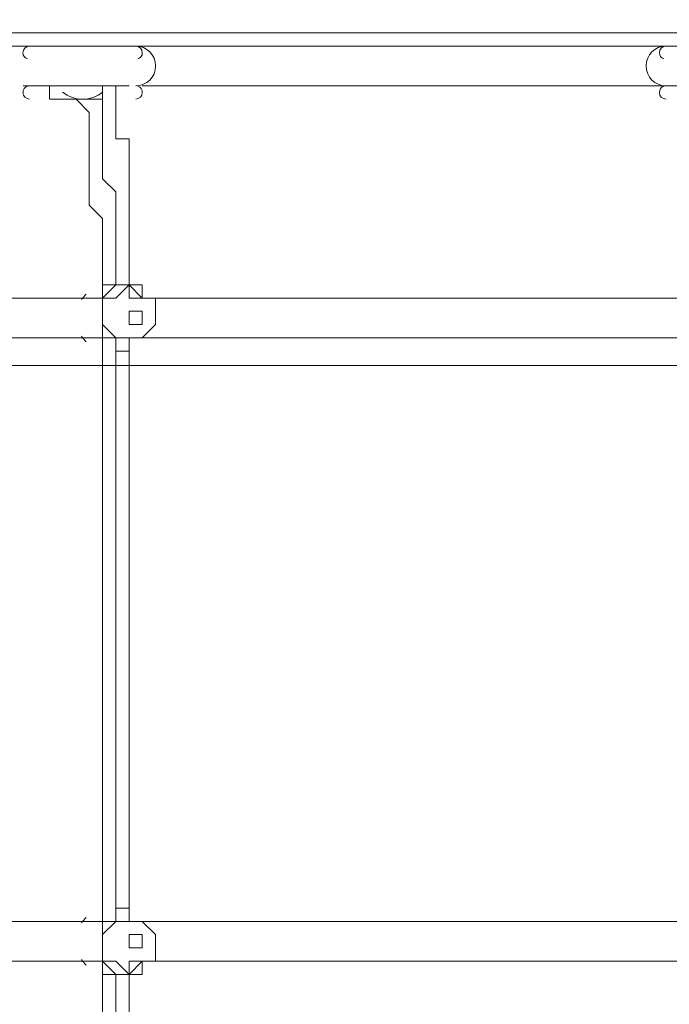
# Model space of a CAD drawing. Units: millimetres. Extents: x -8418 to 15676, y -10142 to 201.
# Drawn here: x -3536 to -3225, y -3740 to -3268 of the extents above; entities that cross this region are included whole.
import ezdxf

# ---------------------------------------------------------------- set-up
doc = ezdxf.new("R2010")
doc.units = ezdxf.units.MM
doc.header["$MEASUREMENT"] = 0
doc.layers.add('Logos & Title', color=7, linetype='Continuous', lineweight=0)

# ---------------------------------------------------------------- blocks, each defined once
blk = doc.blocks.new('Block_7')
at = {"layer": 'Logos & Title', "color": 253, "lineweight": 9}
blk.add_line((-2863.66, -3433.67), (-6994.34, -3433.67), dxfattribs=at)

msp = doc.modelspace()

# ---------------------------------------------------------------- linework, layer by layer
at = {"layer": 'Logos & Title', "color": 7, "lineweight": 9}
for p, q in [((-1648.89, -3274.44), (-4138.09, -3274.44)), ((-3534.84, -3280.79), (-3534.84, -3280.79)), ((-3534.84, -3280.79), (-3484.04, -3280.79)), ((-3484.04, -3280.79), (-3484.04, -3280.79)), ((-3230.05, -3280.79), (-3230.05, -3280.79)), ((-3230.05, -3280.79), (-3172.9, -3280.79)), ((-3534.84, -3299.84), (-3484.04, -3299.84)), ((-3534.84, -3299.84), (-3534.84, -3299.84)), ((-3534.84, -3299.84), (-3484.04, -3299.84)), ((-3522.15, -3306.19), (-3522.15, -3299.84)), ((-3496.75, -3306.19), (-3496.75, -3299.84)), ((-3484.04, -3299.84), (-3484.04, -3299.84)), ((-3230.05, -3299.84), (-3230.05, -3299.84)), ((-3230.05, -3299.84), (-3172.9, -3299.84)), ((-3522.15, -3306.19), (-3496.75, -3306.19)), ((-3490.4, -3395.09), (-3484.04, -3395.09)), ((-3496.75, -3401.44), (-3503.09, -3401.44)), ((-3503.09, -3401.44), (-3496.75, -3401.44)), ((-3496.75, -3401.44), (-3496.75, -3401.44)), ((-3496.75, -3407.79), (-3496.75, -3401.44)), ((-3496.75, -3401.44), (-3496.75, -3401.44)), ((-3496.75, -3401.44), (-3496.75, -3401.44)), ((-3496.75, -3401.44), (-3496.75, -3401.44)), ((-3496.75, -3401.44), (-3496.75, -3401.44)), ((-3477.69, -3401.44), (-3477.69, -3401.44)), ((-3477.69, -3401.44), (-3477.69, -3401.44)), ((-3477.69, -3401.44), (-3477.69, -3401.44)), ((-3477.69, -3401.44), (-3477.69, -3401.44)), ((-3477.69, -3401.44), (-3477.69, -3401.44)), ((-3477.69, -3401.44), (-3477.69, -3401.44)), ((-3496.75, -3407.79), (-3496.75, -3407.79)), ((-3484.04, -3407.79), (-3484.04, -3407.79)), ((-3484.04, -3407.79), (-3484.04, -3407.79)), ((-3484.04, -3414.14), (-3484.04, -3407.79)), ((-3484.04, -3407.79), (-3484.04, -3407.79)), ((-3484.04, -3414.14), (-3484.04, -3407.79)), ((-3484.04, -3407.79), (-3484.04, -3407.79)), ((-3484.04, -3407.79), (-3484.04, -3407.79)), ((-3484.04, -3407.79), (-3484.04, -3407.79)), ((-3484.04, -3407.79), (-3484.04, -3407.79)), ((-3484.04, -3407.79), (-3484.04, -3407.79)), ((-3484.04, -3407.79), (-3484.04, -3407.79)), ((-3496.75, -3414.14), (-3496.75, -3414.14)), ((-3484.04, -3414.14), (-3484.04, -3414.14)), ((-3484.04, -3414.14), (-3484.04, -3414.14)), ((-3484.04, -3414.14), (-3484.04, -3414.14)), ((-3484.04, -3414.14), (-3484.04, -3414.14)), ((-3484.04, -3414.14), (-3484.04, -3414.14)), ((-3484.04, -3414.14), (-3484.04, -3414.14)), ((-3484.04, -3414.14), (-3484.04, -3414.14)), ((-3484.04, -3414.14), (-3484.04, -3414.14)), ((-3477.69, -3420.49), (-3471.34, -3414.14)), ((-3496.75, -3420.49), (-3496.75, -3420.49)), ((-3496.75, -3420.49), (-3496.75, -3420.49)), ((-3496.75, -3420.49), (-3496.75, -3420.49)), ((-3496.75, -3420.49), (-3496.75, -3420.49)), ((-3496.75, -3420.49), (-3496.75, -3420.49)), ((-3477.69, -3420.49), (-3477.69, -3420.49)), ((-3477.69, -3420.49), (-3477.69, -3420.49)), ((-3477.69, -3420.49), (-3477.69, -3420.49)), ((-3477.69, -3420.49), (-3477.69, -3420.49)), ((-3477.69, -3420.49), (-3477.69, -3420.49)), ((-3477.69, -3420.49), (-3477.69, -3420.49)), ((-3490.4, -3426.84), (-3484.04, -3426.84)), ((-3490.4, -3693.54), (-3484.04, -3693.54)), ((-3496.75, -3699.89), (-3503.09, -3699.89)), ((-3503.09, -3699.89), (-3496.75, -3699.89)), ((-3496.75, -3699.89), (-3496.75, -3699.89)), ((-3496.75, -3699.89), (-3496.75, -3699.89)), ((-3496.75, -3699.89), (-3496.75, -3699.89)), ((-3496.75, -3699.89), (-3496.75, -3699.89)), ((-3496.75, -3699.89), (-3496.75, -3699.89)), ((-3477.69, -3699.89), (-3477.69, -3699.89)), ((-3477.69, -3699.89), (-3477.69, -3699.89)), ((-3477.69, -3699.89), (-3477.69, -3699.89)), ((-3477.69, -3699.89), (-3477.69, -3699.89)), ((-3477.69, -3699.89), (-3477.69, -3699.89)), ((-3477.69, -3699.89), (-3477.69, -3699.89)), ((-3496.75, -3706.24), (-3496.75, -3706.24)), ((-3484.04, -3706.24), (-3484.04, -3706.24)), ((-3484.04, -3706.24), (-3484.04, -3706.24)), ((-3484.04, -3706.24), (-3484.04, -3706.24)), ((-3484.04, -3706.24), (-3484.04, -3706.24)), ((-3496.75, -3712.59), (-3496.75, -3712.59)), ((-3496.75, -3712.59), (-3496.75, -3718.94)), ((-3484.04, -3712.59), (-3484.04, -3712.59)), ((-3484.04, -3712.59), (-3484.04, -3712.59)), ((-3484.04, -3712.59), (-3484.04, -3712.59)), ((-3484.04, -3712.59), (-3484.04, -3712.59)), ((-3484.04, -3712.59), (-3484.04, -3712.59)), ((-3484.04, -3712.59), (-3484.04, -3712.59)), ((-3484.04, -3712.59), (-3484.04, -3712.59)), ((-3484.04, -3712.59), (-3484.04, -3712.59)), ((-3484.04, -3712.59), (-3484.04, -3712.59)), ((-3484.04, -3712.59), (-3484.04, -3712.59)), ((-3484.04, -3712.59), (-3484.04, -3712.59)), ((-3484.04, -3712.59), (-3484.04, -3712.59)), ((-3496.75, -3718.94), (-3496.75, -3718.94)), ((-3496.75, -3718.94), (-3496.75, -3718.94)), ((-3496.75, -3718.94), (-3496.75, -3718.94)), ((-3496.75, -3718.94), (-3496.75, -3718.94)), ((-3496.75, -3718.94), (-3496.75, -3718.94)), ((-3477.69, -3718.94), (-3477.69, -3718.94)), ((-3477.69, -3718.94), (-3477.69, -3718.94)), ((-3477.69, -3718.94), (-3477.69, -3718.94)), ((-3477.69, -3718.94), (-3477.69, -3718.94)), ((-3477.69, -3718.94), (-3477.69, -3718.94)), ((-3477.69, -3718.94), (-3477.69, -3718.94)), ((-3490.4, -3725.29), (-3484.04, -3725.29))]:
    msp.add_line(p, q, dxfattribs=at)
for points in [[(-4138.09, -3280.79), (-1648.89, -3280.79), (-1648.89, -3274.44)], [(-3534.84, -3280.79), (-3541.2, -3280.79), (-3553.89, -3280.79), (-3560.24, -3280.79), (-3566.59, -3280.79), (-3572.95, -3280.79), (-3585.64, -3280.79), (-3591.99, -3280.79), (-3598.35, -3280.79), (-3611.04, -3280.79), (-3617.39, -3280.79), (-3630.09, -3280.79), (-3649.15, -3280.79), (-3661.84, -3280.79)], [(-3541.2, -3280.79), (-3534.84, -3280.79)], [(-3541.2, -3280.79), (-3534.84, -3280.79)], [(-3484.04, -3280.79), (-3534.84, -3280.79), (-3484.04, -3280.79)], [(-3484.04, -3280.79), (-3471.34, -3280.79), (-3465, -3280.79), (-3458.64, -3280.79), (-3452.29, -3280.79), (-3439.6, -3280.79), (-3433.24, -3280.79), (-3426.89, -3280.79), (-3420.54, -3280.79), (-3401.49, -3280.79), (-3388.8, -3280.79), (-3357.05, -3280.79), (-3338, -3280.79), (-3325.29, -3280.79), (-3306.25, -3280.79), (-3299.89, -3280.79), (-3293.54, -3280.79), (-3287.19, -3280.79), (-3274.49, -3280.79), (-3268.14, -3280.79), (-3261.79, -3280.79), (-3249.09, -3280.79), (-3242.74, -3280.79), (-3236.39, -3280.79), (-3230.05, -3280.79)], [(-3484.04, -3280.79), (-3471.34, -3280.79), (-3465, -3280.79), (-3458.64, -3280.79), (-3452.29, -3280.79), (-3439.6, -3280.79), (-3433.24, -3280.79), (-3426.89, -3280.79), (-3420.54, -3280.79), (-3401.49, -3280.79), (-3388.8, -3280.79), (-3357.05, -3280.79), (-3338, -3280.79), (-3325.29, -3280.79), (-3306.25, -3280.79), (-3299.89, -3280.79), (-3293.54, -3280.79), (-3287.19, -3280.79), (-3274.49, -3280.79), (-3268.14, -3280.79), (-3261.79, -3280.79), (-3249.09, -3280.79), (-3242.74, -3280.79), (-3236.39, -3280.79), (-3230.05, -3280.79)], [(-3230.05, -3280.79), (-3236.39, -3280.79), (-3242.74, -3280.79), (-3249.09, -3280.79), (-3261.79, -3280.79), (-3268.14, -3280.79), (-3274.49, -3280.79), (-3287.19, -3280.79), (-3293.54, -3280.79), (-3299.89, -3280.79), (-3306.25, -3280.79), (-3325.29, -3280.79), (-3338, -3280.79), (-3357.05, -3280.79)], [(-3172.9, -3280.79), (-3230.05, -3280.79), (-3172.9, -3280.79)], [(-3484.04, -3299.84), (-3534.84, -3299.84), (-3484.04, -3299.84)], [(-3490.4, -3299.84), (-3490.4, -3306.19), (-3490.4, -3312.54), (-3490.4, -3318.89), (-3490.4, -3325.24), (-3484.04, -3325.24), (-3484.04, -3331.59), (-3484.04, -3337.94), (-3484.04, -3344.29), (-3484.04, -3350.64), (-3484.04, -3356.99), (-3484.04, -3363.34), (-3484.04, -3369.69), (-3484.04, -3376.04), (-3484.04, -3382.39), (-3484.04, -3388.74), (-3484.04, -3395.09)], [(-3230.05, -3299.84), (-3242.74, -3299.84), (-3249.09, -3299.84), (-3255.45, -3299.84), (-3261.79, -3299.84), (-3274.49, -3299.84), (-3280.85, -3299.84), (-3287.19, -3299.84), (-3293.54, -3299.84), (-3299.89, -3299.84), (-3312.59, -3299.84), (-3325.29, -3299.84), (-3338, -3299.84), (-3357.05, -3299.84), (-3369.74, -3299.84), (-3388.8, -3299.84), (-3401.49, -3299.84), (-3407.84, -3299.84), (-3414.2, -3299.84), (-3426.89, -3299.84), (-3433.24, -3299.84), (-3439.6, -3299.84), (-3445.94, -3299.84), (-3458.64, -3299.84), (-3465, -3299.84), (-3471.34, -3299.84), (-3477.69, -3299.84)], [(-3357.05, -3299.84), (-3369.74, -3299.84), (-3388.8, -3299.84), (-3401.49, -3299.84), (-3407.84, -3299.84), (-3414.2, -3299.84), (-3426.89, -3299.84), (-3433.24, -3299.84), (-3439.6, -3299.84), (-3445.94, -3299.84), (-3452.29, -3299.84), (-3465, -3299.84), (-3471.34, -3299.84), (-3477.69, -3299.84)], [(-3477.69, -3299.84), (-3471.34, -3299.84), (-3465, -3299.84), (-3452.29, -3299.84), (-3445.94, -3299.84), (-3439.6, -3299.84), (-3433.24, -3299.84), (-3414.2, -3299.84), (-3401.49, -3299.84), (-3382.45, -3299.84), (-3357.05, -3299.84), (-3338, -3299.84), (-3325.29, -3299.84), (-3306.25, -3299.84), (-3293.54, -3299.84), (-3287.19, -3299.84), (-3280.85, -3299.84), (-3268.14, -3299.84), (-3261.79, -3299.84), (-3255.45, -3299.84), (-3249.09, -3299.84), (-3236.39, -3299.84), (-3230.05, -3299.84)], [(-3172.9, -3299.84), (-3230.05, -3299.84), (-3172.9, -3299.84)], [(-3509.44, -3306.19), (-3503.09, -3312.54), (-3503.09, -3318.89), (-3503.09, -3325.24), (-3503.09, -3331.59), (-3503.09, -3337.94), (-3503.09, -3344.29), (-3503.09, -3350.64), (-3503.09, -3356.99), (-3496.75, -3363.34), (-3496.75, -3369.69), (-3496.75, -3376.04), (-3496.75, -3382.39), (-3496.75, -3388.74), (-3496.75, -3395.09), (-3496.75, -3401.44)], [(-3503.09, -3306.19), (-3496.75, -3306.19), (-3496.75, -3312.54), (-3496.75, -3318.89), (-3496.75, -3325.24), (-3496.75, -3331.59), (-3496.75, -3337.94), (-3496.75, -3344.29), (-3490.4, -3350.64), (-3490.4, -3356.99), (-3490.4, -3363.34), (-3490.4, -3369.69), (-3490.4, -3376.04), (-3490.4, -3382.39), (-3490.4, -3388.74), (-3490.4, -3395.09)], [(-3496.75, -3401.44), (-3496.75, -3401.44), (-3496.75, -3395.09), (-3490.4, -3395.09)], [(-3490.4, -3395.09), (-3490.4, -3395.09), (-3496.75, -3395.09), (-3496.75, -3401.44), (-3496.75, -3407.79), (-3496.75, -3414.14), (-3496.75, -3420.49)], [(-3484.04, -3395.09), (-3490.4, -3395.09), (-3496.75, -3401.44), (-3490.4, -3395.09), (-3484.04, -3395.09), (-3477.69, -3401.44)], [(-3477.69, -3401.44), (-3477.69, -3401.44), (-3484.04, -3401.44), (-3484.04, -3395.09), (-3490.4, -3401.44), (-3496.75, -3401.44), (-3496.75, -3407.79)], [(-3477.69, -3401.44), (-3477.69, -3401.44), (-3477.69, -3395.09), (-3484.04, -3395.09)], [(-3782.5, -3401.44), (-3763.44, -3401.44), (-3744.39, -3401.44), (-3731.7, -3401.44), (-3712.64, -3401.44), (-3674.55, -3401.44), (-3636.44, -3401.44), (-3604.69, -3401.44), (-3566.59, -3401.44), (-3547.55, -3401.44), (-3528.49, -3401.44), (-3509.44, -3401.44), (-3496.75, -3401.44)], [(-3782.5, -3401.44), (-3763.44, -3401.44), (-3744.39, -3401.44), (-3731.7, -3401.44), (-3712.64, -3401.44), (-3674.55, -3401.44), (-3636.44, -3401.44), (-3604.69, -3401.44), (-3566.59, -3401.44), (-3528.49, -3401.44), (-3509.44, -3401.44), (-3496.75, -3401.44)], [(-3503.09, -3401.44), (-3503.09, -3401.44), (-3496.75, -3401.44)], [(-3496.75, -3401.44), (-3496.75, -3401.44), (-3503.09, -3401.44)], [(-3471.34, -3407.79), (-3471.34, -3401.44), (-3477.69, -3401.44)], [(-3477.69, -3401.44), (-3458.64, -3401.44), (-3439.6, -3401.44), (-3420.54, -3401.44), (-3401.49, -3401.44), (-3369.74, -3401.44), (-3331.65, -3401.44), (-3293.54, -3401.44), (-3261.79, -3401.44), (-3242.74, -3401.44), (-3223.7, -3401.44), (-3204.65, -3401.44), (-3185.59, -3401.44)], [(-3477.69, -3401.44), (-3458.64, -3401.44), (-3439.6, -3401.44), (-3401.49, -3401.44), (-3369.74, -3401.44), (-3331.65, -3401.44), (-3293.54, -3401.44), (-3261.79, -3401.44), (-3242.74, -3401.44), (-3223.7, -3401.44), (-3204.65, -3401.44), (-3185.59, -3401.44)], [(-3496.75, -3414.14), (-3496.75, -3414.14), (-3496.75, -3407.79)], [(-3477.69, -3407.79), (-3477.69, -3414.14), (-3484.04, -3414.14), (-3484.04, -3407.79), (-3477.69, -3407.79)], [(-3484.04, -3407.79), (-3484.04, -3407.79), (-3477.69, -3407.79), (-3477.69, -3414.14), (-3484.04, -3414.14), (-3484.04, -3407.79)], [(-3484.04, -3407.79), (-3484.04, -3407.79), (-3484.04, -3414.14)], [(-3484.04, -3407.79), (-3484.04, -3414.14), (-3477.69, -3414.14), (-3477.69, -3407.79), (-3484.04, -3407.79), (-3484.04, -3414.14), (-3484.04, -3407.79), (-3484.04, -3414.14)], [(-3471.34, -3407.79), (-3471.34, -3407.79), (-3471.34, -3414.14)], [(-3471.34, -3414.14), (-3471.34, -3414.14), (-3471.34, -3407.79)], [(-3496.75, -3414.14), (-3496.75, -3414.14), (-3496.75, -3420.49)], [(-3496.75, -3414.14), (-3496.75, -3414.14), (-3490.4, -3420.49), (-3484.04, -3420.49), (-3477.69, -3420.49)], [(-3782.5, -3420.49), (-3763.44, -3420.49), (-3744.39, -3420.49), (-3731.7, -3420.49), (-3712.64, -3420.49), (-3674.55, -3420.49), (-3636.44, -3420.49), (-3604.69, -3420.49), (-3566.59, -3420.49), (-3528.49, -3420.49), (-3509.44, -3420.49), (-3496.75, -3420.49)], [(-3503.09, -3420.49), (-3503.09, -3420.49), (-3496.75, -3420.49), (-3490.4, -3420.49), (-3490.4, -3426.84)], [(-3490.4, -3426.84), (-3490.4, -3426.84), (-3490.4, -3420.49), (-3496.75, -3420.49), (-3503.09, -3420.49)], [(-3503.09, -3420.49), (-3503.09, -3420.49), (-3496.75, -3420.49), (-3503.09, -3420.49)], [(-3477.69, -3420.49), (-3477.69, -3420.49), (-3484.04, -3420.49), (-3484.04, -3426.84), (-3490.4, -3426.84), (-3490.4, -3420.49), (-3496.75, -3420.49), (-3490.4, -3420.49), (-3490.4, -3426.84), (-3484.04, -3426.84)], [(-3496.75, -3420.49), (-3496.75, -3458.59), (-3496.75, -3490.34), (-3496.75, -3528.44), (-3496.75, -3560.19), (-3496.75, -3630.04), (-3496.75, -3661.79), (-3496.75, -3699.89)], [(-3484.04, -3426.84), (-3484.04, -3426.84), (-3484.04, -3420.49), (-3477.69, -3420.49)], [(-3484.04, -3420.49), (-3484.04, -3439.54), (-3484.04, -3458.59), (-3484.04, -3490.34), (-3484.04, -3528.44), (-3484.04, -3560.19), (-3484.04, -3630.04), (-3484.04, -3699.89)], [(-3477.69, -3420.49), (-3458.64, -3420.49), (-3439.6, -3420.49), (-3401.49, -3420.49), (-3369.74, -3420.49), (-3331.65, -3420.49), (-3293.54, -3420.49), (-3261.79, -3420.49), (-3242.74, -3420.49), (-3223.7, -3420.49), (-3204.65, -3420.49), (-3185.59, -3420.49)], [(-3490.4, -3426.84), (-3490.4, -3439.54), (-3490.4, -3458.59), (-3490.4, -3490.34), (-3490.4, -3528.44), (-3490.4, -3560.19), (-3490.4, -3630.04), (-3490.4, -3661.79), (-3490.4, -3693.54)], [(-3496.75, -3699.89), (-3496.75, -3699.89), (-3490.4, -3699.89), (-3490.4, -3693.54)], [(-3490.4, -3693.54), (-3490.4, -3693.54), (-3490.4, -3699.89), (-3496.75, -3699.89), (-3496.75, -3706.24), (-3496.75, -3712.59), (-3496.75, -3718.94)], [(-3484.04, -3693.54), (-3490.4, -3693.54), (-3490.4, -3699.89), (-3496.75, -3699.89), (-3490.4, -3699.89), (-3490.4, -3693.54), (-3484.04, -3693.54), (-3484.04, -3699.89), (-3477.69, -3699.89)], [(-3477.69, -3699.89), (-3477.69, -3699.89), (-3484.04, -3699.89), (-3484.04, -3693.54)], [(-3496.75, -3699.89), (-3509.44, -3699.89), (-3528.49, -3699.89), (-3547.55, -3699.89), (-3566.59, -3699.89), (-3604.69, -3699.89), (-3636.44, -3699.89), (-3674.55, -3699.89), (-3712.64, -3699.89), (-3731.7, -3699.89), (-3744.39, -3699.89), (-3763.44, -3699.89), (-3782.5, -3699.89)], [(-3503.09, -3699.89), (-3503.09, -3699.89), (-3496.75, -3699.89)], [(-3496.75, -3699.89), (-3496.75, -3699.89), (-3503.09, -3699.89)], [(-3496.75, -3706.24), (-3496.75, -3706.24), (-3496.75, -3699.89)], [(-3477.69, -3699.89), (-3477.69, -3699.89), (-3484.04, -3699.89), (-3490.4, -3699.89), (-3496.75, -3706.24)], [(-3471.34, -3706.24), (-3471.34, -3706.24), (-3477.69, -3699.89)], [(-3185.59, -3699.89), (-3204.65, -3699.89), (-3223.7, -3699.89), (-3242.74, -3699.89), (-3261.79, -3699.89), (-3293.54, -3699.89), (-3331.65, -3699.89), (-3369.74, -3699.89), (-3401.49, -3699.89), (-3439.6, -3699.89), (-3458.64, -3699.89), (-3477.69, -3699.89)], [(-3496.75, -3712.59), (-3496.75, -3712.59), (-3496.75, -3706.24)], [(-3477.69, -3712.59), (-3477.69, -3712.59), (-3484.04, -3712.59), (-3484.04, -3706.24), (-3477.69, -3706.24), (-3477.69, -3712.59)], [(-3484.04, -3712.59), (-3484.04, -3706.24), (-3477.69, -3706.24), (-3477.69, -3712.59), (-3484.04, -3712.59)], [(-3484.04, -3706.24), (-3484.04, -3706.24), (-3484.04, -3712.59), (-3477.69, -3712.59), (-3477.69, -3706.24), (-3484.04, -3706.24), (-3484.04, -3712.59), (-3484.04, -3706.24), (-3484.04, -3712.59), (-3484.04, -3706.24), (-3484.04, -3712.59), (-3484.04, -3706.24)], [(-3471.34, -3706.24), (-3471.34, -3706.24), (-3471.34, -3712.59)], [(-3471.34, -3712.59), (-3471.34, -3712.59), (-3471.34, -3706.24)], [(-3496.75, -3712.59), (-3496.75, -3718.94), (-3490.4, -3718.94), (-3484.04, -3725.29), (-3484.04, -3718.94), (-3477.69, -3718.94)], [(-3477.69, -3718.94), (-3471.34, -3718.94), (-3471.34, -3712.59)], [(-3496.75, -3718.94), (-3509.44, -3718.94), (-3528.49, -3718.94), (-3547.55, -3718.94), (-3566.59, -3718.94), (-3604.69, -3718.94), (-3636.44, -3718.94), (-3674.55, -3718.94), (-3712.64, -3718.94), (-3731.7, -3718.94), (-3744.39, -3718.94), (-3763.44, -3718.94), (-3782.5, -3718.94)], [(-3503.09, -3718.94), (-3503.09, -3718.94), (-3496.75, -3718.94), (-3496.75, -3725.29), (-3490.4, -3725.29)], [(-3490.4, -3725.29), (-3490.4, -3725.29), (-3496.75, -3725.29), (-3496.75, -3718.94), (-3503.09, -3718.94)], [(-3503.09, -3718.94), (-3503.09, -3718.94), (-3496.75, -3718.94), (-3503.09, -3718.94)], [(-3477.69, -3718.94), (-3477.69, -3718.94), (-3484.04, -3725.29), (-3490.4, -3725.29), (-3496.75, -3718.94), (-3490.4, -3725.29), (-3484.04, -3725.29)], [(-3496.75, -3718.94), (-3496.75, -3757.04), (-3496.75, -3788.79), (-3496.75, -3858.64), (-3496.75, -3896.74), (-3496.75, -3928.49), (-3496.75, -3966.59), (-3496.75, -3979.29), (-3496.75, -3998.34)], [(-3484.04, -3725.29), (-3484.04, -3725.29), (-3477.69, -3725.29), (-3477.69, -3718.94)], [(-3185.59, -3718.94), (-3204.65, -3718.94), (-3223.7, -3718.94), (-3242.74, -3718.94), (-3261.79, -3718.94), (-3293.54, -3718.94), (-3331.65, -3718.94), (-3369.74, -3718.94), (-3401.49, -3718.94), (-3420.54, -3718.94), (-3439.6, -3718.94), (-3458.64, -3718.94), (-3477.69, -3718.94)], [(-3490.4, -3725.29), (-3490.4, -3757.04), (-3490.4, -3788.79), (-3490.4, -3858.64), (-3490.4, -3896.74), (-3490.4, -3928.49), (-3490.4, -3960.24), (-3490.4, -3979.29), (-3490.4, -3998.34)], [(-3484.04, -3725.29), (-3484.04, -3788.79), (-3484.04, -3858.64), (-3484.04, -3896.74), (-3484.04, -3928.49), (-3484.04, -3960.24), (-3484.04, -3998.34)]]:
    msp.add_lwpolyline(points, dxfattribs=at)
at = {"layer": 'Logos & Title', "color": 1, "lineweight": 9}
msp.add_open_spline([(14116.31, -7037.85), (14116.31, -7037.85), (13553.05, -6474.55), (13553.05, -6474.55), (13508.85, -6164.31), (13367.49, -5865.25), (13128.85, -5626.6), (13128.85, -5626.6), (12268.37, -4766.1), (12268.37, -4766.1), (12672.04, -3912.59), (12521.26, -2862.07), (11815.33, -2156.15), (11815.33, -2156.15), (11435.93, -1776.74), (11435.93, -1776.74), (10986.82, -1327.64), (10398.19, -1103.09), (9809.56, -1103.09), (9396.33, -1103.09), (8983.3, -1214.22), (8618.35, -1435.56), (8334.53, -1301.13), (8026.92, -1233.59), (7719.18, -1233.59), (7181.75, -1233.59), (6644.31, -1438.6), (6234.24, -1848.64), (6234.24, -1848.64), (4606.44, -3476.45), (4606.44, -3476.45), (4560.31, -3522.58), (4517.16, -3570.54), (4476.22, -3619.71), (4314.12, -3210.04), (4085.41, -2827.75), (3797.53, -2489.87), (3505.11, -2146.67), (3088.32, -1933.7), (2638.87, -1897.8), (2593.61, -1894.18), (2548.51, -1892.39), (2503.45, -1892.39), (2100.89, -1892.39), (1709.56, -2035.47), (1400.91, -2298.46), (1400.91, -2298.46), (1172.57, -2493.04), (1172.57, -2493.04), (1134.9, -2525.15), (1099.36, -2558.81), (1065.19, -2593.38), (816.45, -2825.22), (652.15, -3116.24), (575.41, -3426.1), (401.99, -3018.92), (80.22, -2690.44), (-321.85, -2507.55), (-572.66, -2029.64), (-1073.38, -1703.46), (-1650.58, -1703.46), (-1650.58, -1703.46), (-3519.9, -1703.46), (-3519.9, -1703.46), (-3768.29, -1520.91), (-4074.56, -1412.56), (-4406.48, -1412.56), (-4406.48, -1412.56), (-4892.27, -1412.56), (-4892.27, -1412.56), (-5408.09, -1412.56), (-5862.99, -1672.98), (-6132.94, -2069.43), (-6132.94, -2069.44), (-6132.94, -2069.44), (-6132.95, -2069.45), (-6271.2, -2189.66), (-6387.3, -2334.59), (-6474.11, -2497.63), (-6474.53, -2498.41), (-6474.9, -2499.21), (-6475.32, -2499.99), (-6486.73, -2521.51), (-6497.62, -2543.34), (-6507.99, -2565.46), (-6510.02, -2569.79), (-6511.91, -2574.2), (-6513.91, -2578.55), (-6522.45, -2597.23), (-6530.7, -2616.06), (-6538.48, -2635.15), (-6541.11, -2641.58), (-6543.59, -2648.08), (-6546.13, -2654.55), (-6552.89, -2671.79), (-6559.39, -2689.14), (-6565.52, -2706.69), (-6568.25, -2714.5), (-6570.87, -2722.36), (-6573.48, -2730.23), (-6578.92, -2746.68), (-6584.09, -2763.25), (-6588.97, -2779.94), (-6591.55, -2788.77), (-6594.09, -2797.6), (-6596.51, -2806.5), (-6600.88, -2822.55), (-6604.92, -2838.72), (-6608.77, -2854.98), (-6611.02, -2864.49), (-6613.29, -2873.98), (-6615.36, -2883.55), (-6618.82, -2899.58), (-6621.88, -2915.74), (-6624.82, -2931.95), (-6626.62, -2941.82), (-6628.51, -2951.64), (-6630.11, -2961.58), (-6631.59, -2970.77), (-6632.91, -2979.99), (-6634.22, -2989.24), (-6961.77, -3264.4), (-7170.14, -3676.83), (-7170.14, -4138.11), (-7170.14, -4138.11), (-7170.14, -5125.89), (-7170.14, -5125.89), (-7170.14, -5589.05), (-6960.12, -6003.04), (-6630.26, -6278.19), (-6630.26, -6278.19), (-6630.26, -7241.04), (-6630.26, -7241.04), (-6630.26, -7685.22), (-6437.05, -8084.13), (-6130.27, -8358.78), (-6130.27, -8358.78), (-6130.27, -8955.49), (-6130.27, -8955.49), (-6130.27, -9507.77), (-5682.55, -9955.5), (-5130.26, -9955.5), (-5130.26, -9955.5), (-4152.47, -9955.5), (-4152.47, -9955.5), (-3600.19, -9955.5), (-3152.47, -9507.77), (-3152.47, -8955.49), (-3152.47, -8955.49), (-3152.47, -8358.78), (-3152.47, -8358.78), (-2948.39, -8176.08), (-2794.81, -7938.34), (-2714.74, -7668.86), (-2661.35, -7750.72), (-2601.62, -7828.03), (-2535.8, -7899.75), (-2422.33, -8840.7), (-1621.65, -9570.06), (-650.11, -9570.06), (-506.85, -9570.06), (-367.5, -9553.69), (-233.31, -9523.64), (-233.31, -9523.64), (-233.38, -9524.15), (-233.38, -9524.15), (-233.38, -9524.15), (-223.68, -9521.41), (-223.68, -9521.41), (-162.53, -9507.38), (-102.53, -9490.43), (-43.8, -9470.66), (-43.8, -9470.66), (1147.44, -9134.55), (1147.44, -9134.55), (1147.44, -9134.55), (1147.41, -9134.3), (1147.41, -9134.3), (1420.78, -9082.69), (1667.74, -8956.72), (1867, -8778.55), (1920.18, -8857.49), (1981.42, -8932.62), (2051.24, -9002.45), (2108.51, -9059.71), (2169.35, -9111.18), (2232.9, -9157.24), (2499.65, -9359.38), (2818.39, -9460.82), (3137.31, -9460.82), (3521.2, -9460.82), (3905.08, -9314.37), (4197.99, -9021.5), (4197.99, -9021.5), (4617.04, -8602.44), (4617.04, -8602.44), (5121.24, -8588.34), (5621.15, -8388.93), (6005.18, -8003.34), (6005.18, -8003.34), (6084.15, -7924.04), (6084.15, -7924.04), (6084.15, -7924.04), (6240.58, -8080.47), (6240.58, -8080.47), (6628.01, -8467.94), (7151.35, -8687.86), (7698.5, -8694.89), (7698.5, -8694.89), (7778.46, -8757.35), (7778.46, -8757.35), (7778.46, -8757.35), (7778.5, -8757.2), (7778.5, -8757.2), (8043.99, -8995.21), (8394.66, -9140.13), (8779.29, -9140.13), (9535.77, -9140.13), (10161.14, -8580.04), (10264.11, -7851.99), (10264.11, -7851.99), (10583.75, -8171.63), (10583.75, -8171.63), (10814.36, -8402.24), (11112.33, -8549.82), (11431.39, -8595.6), (11431.39, -8595.6), (11994.93, -9159.17), (11994.93, -9159.17), (12182.48, -9346.68), (12436.83, -9452.07), (12702.07, -9452.07), (12967.27, -9452.07), (13221.66, -9346.68), (13409.17, -9159.17), (13409.17, -9159.17), (14116.28, -8452.06), (14116.28, -8452.06), (14506.78, -8061.56), (14506.81, -7428.38), (14116.31, -7037.85)], degree=3, knots=[0, 0, 0, 0, 1, 1, 1, 2, 2, 2, 3, 3, 3, 4, 4, 4, 5, 5, 5, 6, 6, 6, 7, 7, 7, 8, 8, 8, 9, 9, 9, 10, 10, 10, 11, 11, 11, 12, 12, 12, 13, 13, 13, 14, 14, 14, 15, 15, 15, 16, 16, 16, 17, 17, 17, 18, 18, 18, 19, 19, 19, 20, 20, 20, 21, 21, 21, 22, 22, 22, 23, 23, 23, 24, 24, 24, 25, 25, 25, 26, 26, 26, 27, 27, 27, 28, 28, 28, 29, 29, 29, 30, 30, 30, 31, 31, 31, 32, 32, 32, 33, 33, 33, 34, 34, 34, 35, 35, 35, 36, 36, 36, 37, 37, 37, 38, 38, 38, 39, 39, 39, 40, 40, 40, 41, 41, 41, 42, 42, 42, 43, 43, 43, 44, 44, 44, 45, 45, 45, 46, 46, 46, 47, 47, 47, 48, 48, 48, 49, 49, 49, 50, 50, 50, 51, 51, 51, 52, 52, 52, 53, 53, 53, 54, 54, 54, 55, 55, 55, 56, 56, 56, 57, 57, 57, 58, 58, 58, 59, 59, 59, 60, 60, 60, 61, 61, 61, 62, 62, 62, 63, 63, 63, 64, 64, 64, 65, 65, 65, 66, 66, 66, 67, 67, 67, 68, 68, 68, 69, 69, 69, 70, 70, 70, 71, 71, 71, 72, 72, 72, 73, 73, 73, 74, 74, 74, 75, 75, 75, 76, 76, 76, 77, 77, 77, 78, 78, 78, 79, 79, 79, 80, 80, 80, 80], dxfattribs=at)
msp.add_open_spline([(14116.31, -7037.85), (14116.31, -7037.85), (13553.05, -6474.55), (13553.05, -6474.55), (13508.85, -6164.31), (13367.49, -5865.25), (13128.85, -5626.6), (13128.85, -5626.6), (12268.37, -4766.1), (12268.37, -4766.1), (12672.04, -3912.59), (12521.26, -2862.07), (11815.33, -2156.15), (11815.33, -2156.15), (11435.93, -1776.74), (11435.93, -1776.74), (10986.82, -1327.64), (10398.19, -1103.09), (9809.56, -1103.09), (9396.33, -1103.09), (8983.3, -1214.22), (8618.35, -1435.56), (8334.53, -1301.13), (8026.92, -1233.59), (7719.18, -1233.59), (7181.75, -1233.59), (6644.31, -1438.6), (6234.24, -1848.64), (6234.24, -1848.64), (4606.44, -3476.45), (4606.44, -3476.45), (4560.31, -3522.58), (4517.16, -3570.54), (4476.22, -3619.71), (4314.12, -3210.04), (4085.41, -2827.75), (3797.53, -2489.87), (3505.11, -2146.67), (3088.32, -1933.7), (2638.87, -1897.8), (2593.61, -1894.18), (2548.51, -1892.39), (2503.45, -1892.39), (2100.89, -1892.39), (1709.56, -2035.47), (1400.91, -2298.46), (1400.91, -2298.46), (1172.57, -2493.04), (1172.57, -2493.04), (1134.9, -2525.15), (1099.36, -2558.81), (1065.19, -2593.38), (816.45, -2825.22), (652.15, -3116.24), (575.41, -3426.1), (401.99, -3018.92), (80.22, -2690.44), (-321.85, -2507.55), (-572.66, -2029.64), (-1073.38, -1703.46), (-1650.58, -1703.46), (-1650.58, -1703.46), (-3519.9, -1703.46), (-3519.9, -1703.46), (-3768.29, -1520.91), (-4074.56, -1412.56), (-4406.48, -1412.56), (-4406.48, -1412.56), (-4892.27, -1412.56), (-4892.27, -1412.56), (-5408.09, -1412.56), (-5862.99, -1672.98), (-6132.94, -2069.43), (-6132.94, -2069.44), (-6132.94, -2069.44), (-6132.95, -2069.45), (-6271.2, -2189.66), (-6387.3, -2334.59), (-6474.11, -2497.63), (-6474.53, -2498.41), (-6474.9, -2499.21), (-6475.32, -2499.99), (-6486.73, -2521.51), (-6497.62, -2543.34), (-6507.99, -2565.46), (-6510.02, -2569.79), (-6511.91, -2574.2), (-6513.91, -2578.55), (-6522.45, -2597.23), (-6530.7, -2616.06), (-6538.48, -2635.15), (-6541.11, -2641.58), (-6543.59, -2648.08), (-6546.13, -2654.55), (-6552.89, -2671.79), (-6559.39, -2689.14), (-6565.52, -2706.69), (-6568.25, -2714.5), (-6570.87, -2722.36), (-6573.48, -2730.23), (-6578.92, -2746.68), (-6584.09, -2763.25), (-6588.97, -2779.94), (-6591.55, -2788.77), (-6594.09, -2797.6), (-6596.51, -2806.5), (-6600.88, -2822.55), (-6604.92, -2838.72), (-6608.77, -2854.98), (-6611.02, -2864.49), (-6613.29, -2873.98), (-6615.36, -2883.55), (-6618.82, -2899.58), (-6621.88, -2915.74), (-6624.82, -2931.95), (-6626.62, -2941.82), (-6628.51, -2951.64), (-6630.11, -2961.58), (-6631.59, -2970.77), (-6632.91, -2979.99), (-6634.22, -2989.24), (-6961.77, -3264.4), (-7170.14, -3676.83), (-7170.14, -4138.11), (-7170.14, -4138.11), (-7170.14, -5125.89), (-7170.14, -5125.89), (-7170.14, -5589.05), (-6960.12, -6003.04), (-6630.26, -6278.19), (-6630.26, -6278.19), (-6630.26, -7241.04), (-6630.26, -7241.04), (-6630.26, -7685.22), (-6437.05, -8084.13), (-6130.27, -8358.78), (-6130.27, -8358.78), (-6130.27, -8955.49), (-6130.27, -8955.49), (-6130.27, -9507.77), (-5682.55, -9955.5), (-5130.26, -9955.5), (-5130.26, -9955.5), (-4152.47, -9955.5), (-4152.47, -9955.5), (-3600.19, -9955.5), (-3152.47, -9507.77), (-3152.47, -8955.49), (-3152.47, -8955.49), (-3152.47, -8358.78), (-3152.47, -8358.78), (-2948.39, -8176.08), (-2794.81, -7938.34), (-2714.74, -7668.86), (-2661.35, -7750.72), (-2601.62, -7828.03), (-2535.8, -7899.75), (-2422.33, -8840.7), (-1621.65, -9570.06), (-650.11, -9570.06), (-506.85, -9570.06), (-367.5, -9553.69), (-233.31, -9523.64), (-233.31, -9523.64), (-233.38, -9524.15), (-233.38, -9524.15), (-233.38, -9524.15), (-223.68, -9521.41), (-223.68, -9521.41), (-162.53, -9507.38), (-102.53, -9490.43), (-43.8, -9470.66), (-43.8, -9470.66), (1147.44, -9134.55), (1147.44, -9134.55), (1147.44, -9134.55), (1147.41, -9134.3), (1147.41, -9134.3), (1420.78, -9082.69), (1667.74, -8956.72), (1867, -8778.55), (1920.18, -8857.49), (1981.42, -8932.62), (2051.24, -9002.45), (2108.51, -9059.71), (2169.35, -9111.18), (2232.9, -9157.24), (2499.65, -9359.38), (2818.39, -9460.82), (3137.31, -9460.82), (3521.2, -9460.82), (3905.08, -9314.37), (4197.99, -9021.5), (4197.99, -9021.5), (4617.04, -8602.44), (4617.04, -8602.44), (5121.24, -8588.34), (5621.15, -8388.93), (6005.18, -8003.34), (6005.18, -8003.34), (6084.15, -7924.04), (6084.15, -7924.04), (6084.15, -7924.04), (6240.58, -8080.47), (6240.58, -8080.47), (6628.01, -8467.94), (7151.35, -8687.86), (7698.5, -8694.89), (7698.5, -8694.89), (7778.46, -8757.35), (7778.46, -8757.35), (7778.46, -8757.35), (7778.5, -8757.2), (7778.5, -8757.2), (8043.99, -8995.21), (8394.66, -9140.13), (8779.29, -9140.13), (9535.77, -9140.13), (10161.14, -8580.04), (10264.11, -7851.99), (10264.11, -7851.99), (10583.75, -8171.63), (10583.75, -8171.63), (10814.36, -8402.24), (11112.33, -8549.82), (11431.39, -8595.6), (11431.39, -8595.6), (11994.93, -9159.17), (11994.93, -9159.17), (12182.48, -9346.68), (12436.83, -9452.07), (12702.07, -9452.07), (12967.27, -9452.07), (13221.66, -9346.68), (13409.17, -9159.17), (13409.17, -9159.17), (14116.28, -8452.06), (14116.28, -8452.06), (14506.78, -8061.56), (14506.81, -7428.38), (14116.31, -7037.85)], degree=3, knots=[0, 0, 0, 0, 1, 1, 1, 2, 2, 2, 3, 3, 3, 4, 4, 4, 5, 5, 5, 6, 6, 6, 7, 7, 7, 8, 8, 8, 9, 9, 9, 10, 10, 10, 11, 11, 11, 12, 12, 12, 13, 13, 13, 14, 14, 14, 15, 15, 15, 16, 16, 16, 17, 17, 17, 18, 18, 18, 19, 19, 19, 20, 20, 20, 21, 21, 21, 22, 22, 22, 23, 23, 23, 24, 24, 24, 25, 25, 25, 26, 26, 26, 27, 27, 27, 28, 28, 28, 29, 29, 29, 30, 30, 30, 31, 31, 31, 32, 32, 32, 33, 33, 33, 34, 34, 34, 35, 35, 35, 36, 36, 36, 37, 37, 37, 38, 38, 38, 39, 39, 39, 40, 40, 40, 41, 41, 41, 42, 42, 42, 43, 43, 43, 44, 44, 44, 45, 45, 45, 46, 46, 46, 47, 47, 47, 48, 48, 48, 49, 49, 49, 50, 50, 50, 51, 51, 51, 52, 52, 52, 53, 53, 53, 54, 54, 54, 55, 55, 55, 56, 56, 56, 57, 57, 57, 58, 58, 58, 59, 59, 59, 60, 60, 60, 61, 61, 61, 62, 62, 62, 63, 63, 63, 64, 64, 64, 65, 65, 65, 66, 66, 66, 67, 67, 67, 68, 68, 68, 69, 69, 69, 70, 70, 70, 71, 71, 71, 72, 72, 72, 73, 73, 73, 74, 74, 74, 75, 75, 75, 76, 76, 76, 77, 77, 77, 78, 78, 78, 79, 79, 79, 80, 80, 80, 80], dxfattribs=at)
at = {"layer": 'Logos & Title', "color": 7, "lineweight": 9}
for points in [[(-3531.67, -3280.79), (-3533.42, -3280.79), (-3534.85, -3282.21), (-3534.85, -3283.96)], [(-3477.69, -3283.96), (-3477.69, -3282.21), (-3479.12, -3280.79), (-3480.87, -3280.79)], [(-3226.87, -3280.79), (-3228.62, -3280.79), (-3230.05, -3282.21), (-3230.05, -3283.96)], [(-3534.85, -3283.96), (-3534.85, -3285.31), (-3533.99, -3286.52), (-3532.72, -3286.96)], [(-3479.82, -3286.96), (-3478.55, -3286.52), (-3477.69, -3285.31), (-3477.69, -3283.96)], [(-3230.05, -3283.96), (-3230.05, -3285.31), (-3229.19, -3286.52), (-3227.92, -3286.96)], [(-3534.85, -3303.01), (-3534.85, -3304.77), (-3533.42, -3306.19), (-3531.67, -3306.19)], [(-3532.72, -3300.02), (-3533.99, -3300.46), (-3534.84, -3301.66), (-3534.84, -3303.01)], [(-3515.97, -3302.88), (-3510.26, -3307.29), (-3502.29, -3307.29), (-3496.57, -3302.88)], [(-3480.87, -3306.19), (-3479.12, -3306.19), (-3477.69, -3304.77), (-3477.69, -3303.01)], [(-3477.69, -3303.01), (-3477.69, -3301.66), (-3478.55, -3300.46), (-3479.82, -3300.01)], [(-3227.92, -3300.02), (-3229.19, -3300.46), (-3230.05, -3301.66), (-3230.05, -3303.01)], [(-3230.05, -3303.01), (-3230.05, -3304.77), (-3228.62, -3306.19), (-3226.87, -3306.19)], [(-3504.63, -3399.58), (-3505.44, -3400.36), (-3506.16, -3401.23), (-3506.79, -3402.17)], [(-3506.79, -3419.75), (-3506.16, -3420.69), (-3505.44, -3421.56), (-3504.63, -3422.35)], [(-3504.63, -3698.03), (-3505.44, -3698.81), (-3506.16, -3699.68), (-3506.79, -3700.62)], [(-3506.79, -3718.2), (-3506.16, -3719.14), (-3505.44, -3720.01), (-3504.63, -3720.8)]]:
    msp.add_open_spline(points, degree=3, dxfattribs=at)
for points in [[(-3480.87, -3299.84), (-3475.61, -3299.84), (-3471.34, -3295.58), (-3471.34, -3290.31), (-3471.34, -3285.05), (-3475.61, -3280.79), (-3480.87, -3280.79)], [(-3226.87, -3280.79), (-3232.13, -3280.79), (-3236.39, -3285.05), (-3236.39, -3290.31), (-3236.39, -3295.58), (-3232.13, -3299.84), (-3226.87, -3299.84)]]:
    msp.add_open_spline(points, degree=3, knots=[0, 0, 0, 0, 1, 1, 1, 2, 2, 2, 2], dxfattribs=at)

# ---------------------------------------------------------------- block references
at = {"layer": 'Logos & Title'}
msp.add_blockref('Block_7', (0, 0), dxfattribs=at)

doc.saveas('drawing.dxf')
